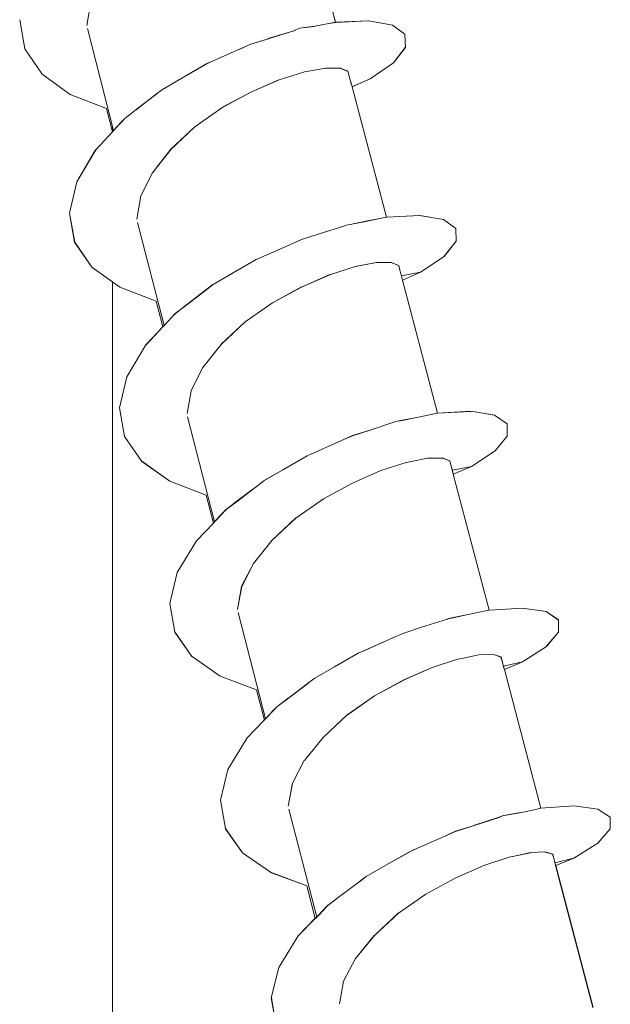
# Model space of a CAD drawing. Units: inches. Extents: x 2504 to 3683, y -11 to 775.
# Drawn here: x 2625 to 2627, y 152 to 155 of the extents above; entities that cross this region are included whole.
import ezdxf

# ---------------------------------------------------------------- set-up
doc = ezdxf.new("R2010")
doc.units = ezdxf.units.IN
doc.header["$MEASUREMENT"] = 0
doc.layers.get('0').update_dxf_attribs({"lineweight": 15})

msp = doc.modelspace()

# ---------------------------------------------------------------- linework, layer by layer
for p, q in [((2625.8258, 155.2687), (2625.9365, 154.8506)), ((2625.9366, 154.8503), (2625.8259, 155.2689)), ((2625.1209, 154.8401), (2625.1342, 154.9167)), ((2625.1341, 154.9167), (2625.1209, 154.8401)), ((2624.9179, 154.7634), (2624.9008, 154.859)), ((2624.9008, 154.859), (2624.9178, 154.7635)), ((2625.9363, 154.8505), (2626.0451, 154.8552)), ((2626.0448, 154.8551), (2625.9365, 154.8503)), ((2626.045, 154.8552), (2626.123, 154.8414)), ((2626.1227, 154.8415), (2626.0452, 154.8552)), ((2625.1228, 154.8297), (2625.2089, 154.4958)), ((2625.7158, 154.7969), (2625.8, 154.8224)), ((2625.7159, 154.7967), (2625.8001, 154.8227)), ((2625.8038, 154.8248), (2625.8001, 154.8224)), ((2625.8002, 154.8229), (2625.8035, 154.8248)), ((2625.8035, 154.8248), (2625.8186, 154.8309)), ((2625.8038, 154.8248), (2625.8185, 154.8309)), ((2625.8181, 154.831), (2625.8678, 154.8371)), ((2625.8184, 154.8308), (2625.8681, 154.8374)), ((2625.868, 154.8376), (2625.9143, 154.8461)), ((2625.8681, 154.8374), (2625.9145, 154.8463)), ((2625.9144, 154.8461), (2625.9366, 154.8503)), ((2625.9145, 154.8462), (2625.9362, 154.8504)), ((2626.1228, 154.8414), (2626.1635, 154.8111)), ((2626.1637, 154.8112), (2626.123, 154.8415)), ((2625.6584, 154.7786), (2625.7161, 154.7966)), ((2625.6585, 154.7784), (2625.7157, 154.7964)), ((2626.1637, 154.811), (2626.1652, 154.7684)), ((2626.1652, 154.7679), (2626.1638, 154.8114)), ((2624.9177, 154.7637), (2624.974, 154.6809)), ((2624.9743, 154.6808), (2624.918, 154.7635)), ((2625.6219, 154.7626), (2625.525, 154.7196)), ((2625.525, 154.7196), (2625.6219, 154.7622)), ((2625.622, 154.7625), (2625.6584, 154.7786)), ((2625.6221, 154.7625), (2625.6585, 154.7786)), ((2626.1259, 154.7181), (2626.1652, 154.7682)), ((2626.1651, 154.7681), (2626.1263, 154.718)), ((2625.4324, 154.6678), (2625.5095, 154.7123)), ((2625.4326, 154.6677), (2625.5093, 154.7126)), ((2625.525, 154.7196), (2625.5094, 154.713)), ((2625.5095, 154.7123), (2625.5251, 154.7198)), ((2625.5095, 154.7126), (2625.5246, 154.7193)), ((2625.8343, 154.6879), (2625.8542, 154.6916)), ((2625.8542, 154.6915), (2625.8343, 154.6877)), ((2625.8542, 154.6915), (2625.9039, 154.7)), ((2625.8543, 154.6914), (2625.9035, 154.7003)), ((2625.9035, 154.7001), (2625.8544, 154.6916)), ((2625.9037, 154.7002), (2625.952, 154.6997)), ((2625.9037, 154.7001), (2625.9525, 154.6996)), ((2625.9525, 154.7001), (2625.9037, 154.7001)), ((2625.9521, 154.6998), (2625.9772, 154.6898)), ((2625.9771, 154.69), (2625.9521, 154.6995)), ((2625.9523, 154.7001), (2625.9769, 154.6897)), ((2626.1261, 154.7179), (2626.0495, 154.6654)), ((2626.0499, 154.6651), (2626.126, 154.718)), ((2624.9742, 154.6808), (2625.0664, 154.6141)), ((2625.0665, 154.6142), (2624.9743, 154.6809)), ((2625.3686, 154.6306), (2625.433, 154.6675)), ((2625.3687, 154.6304), (2625.4326, 154.6678)), ((2625.6585, 154.6217), (2625.7512, 154.6619)), ((2625.6585, 154.6217), (2625.7508, 154.6619)), ((2625.7512, 154.6616), (2625.8344, 154.6881)), ((2625.7513, 154.6617), (2625.8346, 154.6878)), ((2625.977, 154.6898), (2625.9812, 154.6738)), ((2625.9814, 154.674), (2625.9771, 154.69)), ((2625.9771, 154.6899), (2625.9814, 154.6738)), ((2625.9812, 154.6741), (2625.9845, 154.6618)), ((2625.9813, 154.674), (2625.9846, 154.6617)), ((2625.9847, 154.6617), (2625.9814, 154.674)), ((2625.9845, 154.6616), (2625.9864, 154.654)), ((2625.9846, 154.6617), (2625.9865, 154.6542)), ((2626.0494, 154.6651), (2625.9902, 154.6386)), ((2625.9908, 154.6387), (2626.0495, 154.6652)), ((2625.3497, 154.616), (2625.3686, 154.6306)), ((2625.3497, 154.6157), (2625.3686, 154.6303)), ((2625.9866, 154.6542), (2625.988, 154.6481)), ((2625.9885, 154.6475), (2625.9866, 154.6541)), ((2625.9883, 154.6479), (2625.9906, 154.6385)), ((2625.9885, 154.6481), (2625.9908, 154.6387)), ((2625.9904, 154.639), (2625.9885, 154.6475)), ((2626.1034, 154.2114), (2625.9904, 154.639)), ((2625.9904, 154.6387), (2626.103, 154.2111)), ((2625.185, 154.5682), (2625.0663, 154.6141)), ((2625.0664, 154.614), (2625.1852, 154.5681)), ((2625.283, 154.5639), (2625.3497, 154.6155)), ((2625.3499, 154.6158), (2625.2832, 154.5642)), ((2625.5636, 154.5706), (2625.6587, 154.6213)), ((2625.5639, 154.5704), (2625.6585, 154.6215)), ((2625.185, 154.5682), (2625.2048, 154.4916)), ((2625.2832, 154.5642), (2625.2454, 154.5354)), ((2625.2458, 154.5353), (2625.2831, 154.5641)), ((2625.4746, 154.5075), (2625.564, 154.5704)), ((2625.564, 154.5701), (2625.4746, 154.5077)), ((2625.2454, 154.5348), (2625.2345, 154.5234)), ((2625.2348, 154.5237), (2625.2457, 154.535)), ((2625.2055, 154.509), (2625.2055, 154.4919)), ((2625.2089, 154.4958), (2625.2349, 154.5237)), ((2625.2089, 154.4958), (2625.2344, 154.5232)), ((2625.3967, 154.434), (2625.4748, 154.5078)), ((2625.3967, 154.4339), (2625.4748, 154.5072)), ((2625.1499, 154.4324), (2625.2047, 154.4915)), ((2625.2047, 154.4912), (2625.1499, 154.4321)), ((2625.209, 154.4955), (2625.2047, 154.4912)), ((2625.2048, 154.4915), (2625.209, 154.4958)), ((2625.088, 154.327), (2625.1499, 154.4325)), ((2625.1496, 154.4321), (2625.0881, 154.3272)), ((2625.3363, 154.3574), (2625.3969, 154.434)), ((2625.3363, 154.3574), (2625.3968, 154.434)), ((2625.298, 154.2813), (2625.3363, 154.3575)), ((2625.298, 154.2812), (2625.3363, 154.3573)), ((2625.0641, 154.2241), (2625.0878, 154.3272)), ((2625.0879, 154.3272), (2625.0643, 154.2241)), ((2625.2848, 154.2054), (2625.298, 154.2811)), ((2625.2849, 154.2054), (2625.2982, 154.2815)), ((2625.081, 154.1295), (2625.064, 154.2241)), ((2625.0643, 154.2242), (2625.0813, 154.1296)), ((2626.0352, 154.1977), (2626.0816, 154.2072)), ((2626.0353, 154.1979), (2626.0816, 154.2073)), ((2626.0816, 154.2071), (2626.1034, 154.2114)), ((2626.1034, 154.2114), (2626.0817, 154.2071)), ((2626.1032, 154.2114), (2626.212, 154.2171)), ((2626.2122, 154.217), (2626.1034, 154.2114)), ((2626.2121, 154.217), (2626.2901, 154.2038)), ((2626.2901, 154.2038), (2626.2125, 154.217)), ((2625.2867, 154.1945), (2625.3742, 153.8559)), ((2625.9671, 154.1829), (2625.8825, 154.1569)), ((2625.8826, 154.1567), (2625.9673, 154.1832)), ((2625.971, 154.1849), (2625.9667, 154.1835)), ((2625.9709, 154.1852), (2625.9671, 154.1828)), ((2625.9709, 154.1852), (2625.9841, 154.1875)), ((2625.971, 154.1849), (2625.9838, 154.1878)), ((2625.9841, 154.1876), (2626.0352, 154.198)), ((2625.9844, 154.1873), (2626.0355, 154.1977)), ((2626.2899, 154.2035), (2626.3306, 154.1742)), ((2626.3311, 154.1745), (2626.2904, 154.2038)), ((2626.3321, 154.1325), (2626.3307, 154.1746)), ((2626.3309, 154.1741), (2626.3318, 154.1325)), ((2625.8825, 154.1569), (2625.8247, 154.138)), ((2625.825, 154.1384), (2625.8827, 154.1568)), ((2625.1373, 154.0471), (2625.081, 154.1294)), ((2625.0812, 154.1298), (2625.1371, 154.047)), ((2625.6913, 154.0792), (2625.7883, 154.1222)), ((2625.6913, 154.0793), (2625.7883, 154.1219)), ((2625.7884, 154.1221), (2625.8248, 154.1386)), ((2625.8248, 154.138), (2625.7884, 154.122)), ((2626.3319, 154.1324), (2626.2921, 154.0832)), ((2626.2924, 154.0826), (2626.3321, 154.1327)), ((2625.6914, 154.0794), (2625.6753, 154.0723)), ((2625.6757, 154.0722), (2625.6913, 154.0793)), ((2626.2925, 154.0829), (2626.2149, 154.0309)), ((2626.2154, 154.0313), (2626.2925, 154.0829)), ((2625.1372, 154.0472), (2625.2294, 153.9819)), ((2625.2296, 153.9818), (2625.1373, 154.0471)), ((2625.5983, 154.0274), (2625.6759, 154.0723)), ((2625.6756, 154.0724), (2625.5985, 154.0275)), ((2625.9177, 154.0227), (2626.0009, 154.0492)), ((2626.001, 154.0493), (2625.9178, 154.0228)), ((2626.0011, 154.0493), (2626.0186, 154.0526)), ((2626.0192, 154.0525), (2626.0012, 154.0492)), ((2626.0707, 154.0625), (2626.0187, 154.0526)), ((2626.0188, 154.0525), (2626.0704, 154.0625)), ((2626.0704, 154.0624), (2626.1186, 154.0624)), ((2626.0706, 154.0624), (2626.1184, 154.0624)), ((2626.1186, 154.0624), (2626.1437, 154.053)), ((2626.1187, 154.0624), (2626.1433, 154.0534)), ((2626.1472, 154.0378), (2626.1434, 154.0529)), ((2626.1436, 154.0532), (2626.1474, 154.0381)), ((2625.5344, 153.9902), (2625.5983, 154.0271)), ((2625.5985, 154.0275), (2625.5347, 153.9906)), ((2625.9173, 154.023), (2625.8246, 153.9823)), ((2625.8246, 153.9825), (2625.9177, 154.0227)), ((2626.1501, 154.0264), (2626.1472, 154.0378)), ((2626.1476, 154.0379), (2626.1504, 154.0266)), ((2626.1477, 154.0381), (2626.1505, 154.0268)), ((2626.1524, 154.0193), (2626.1501, 154.0264)), ((2626.1505, 154.0267), (2626.1524, 154.0191)), ((2626.1506, 154.0266), (2626.1525, 154.0195)), ((2626.1524, 154.0193), (2626.1538, 154.0136)), ((2626.1539, 154.0136), (2626.1524, 154.0193)), ((2626.1525, 154.0195), (2626.2154, 154.0313)), ((2626.1537, 154.0138), (2626.1561, 154.0053)), ((2626.1562, 154.0051), (2626.1539, 154.0136)), ((2626.2152, 154.0313), (2626.1561, 154.0052)), ((2625.2055, 153.9989), (2625.2055, 130.5789)), ((2625.3483, 153.9361), (2625.2295, 153.982)), ((2625.2295, 153.9818), (2625.3482, 153.9364)), ((2625.515, 153.9761), (2625.5344, 153.9903)), ((2625.534, 153.9907), (2625.5151, 153.9755)), ((2625.5153, 153.9758), (2625.5346, 153.9904)), ((2625.7296, 153.9308), (2625.8247, 153.9824)), ((2625.7297, 153.9307), (2625.8248, 153.9828)), ((2626.1561, 154.0054), (2626.2711, 153.5688)), ((2626.2707, 153.5686), (2626.1562, 154.0051)), ((2625.4482, 153.9239), (2625.5154, 153.976)), ((2625.5151, 153.9755), (2625.4484, 153.924)), ((2625.3483, 153.9361), (2625.37, 153.8519)), ((2625.4484, 153.924), (2625.411, 153.8956)), ((2625.4112, 153.8954), (2625.4481, 153.9238)), ((2625.64, 153.8678), (2625.7299, 153.9307)), ((2625.6402, 153.8678), (2625.7296, 153.9307)), ((2625.3741, 153.8562), (2625.4001, 153.8836)), ((2625.3997, 153.8836), (2625.3742, 153.8561)), ((2625.4, 153.8836), (2625.4113, 153.8954)), ((2625.4001, 153.8834), (2625.411, 153.8957)), ((2625.3146, 153.7932), (2625.37, 153.8518)), ((2625.3699, 153.8514), (2625.315, 153.7932)), ((2625.3742, 153.8561), (2625.3699, 153.8514)), ((2625.37, 153.8518), (2625.3742, 153.8561)), ((2625.5619, 153.7946), (2625.6399, 153.8679)), ((2625.562, 153.7945), (2625.6401, 153.8678)), ((2625.3149, 153.7932), (2625.252, 153.6882)), ((2625.252, 153.688), (2625.3145, 153.793)), ((2625.5014, 153.7182), (2625.5619, 153.7943)), ((2625.5015, 153.718), (2625.562, 153.7946)), ((2625.4627, 153.6431), (2625.501, 153.7183)), ((2625.4628, 153.6428), (2625.5015, 153.718)), ((2625.2518, 153.6881), (2625.2282, 153.5865)), ((2625.2283, 153.5863), (2625.252, 153.6879)), ((2625.4494, 153.5672), (2625.4626, 153.6424)), ((2625.4632, 153.6425), (2625.4495, 153.5673)), ((2625.2282, 153.5865), (2625.2448, 153.492)), ((2625.2449, 153.4921), (2625.2283, 153.5862)), ((2626.2026, 153.5548), (2626.2494, 153.5643)), ((2626.2029, 153.5548), (2626.2497, 153.5642)), ((2626.2493, 153.5643), (2626.2711, 153.5685)), ((2626.2707, 153.5686), (2626.2494, 153.5643)), ((2626.2709, 153.5686), (2626.3802, 153.5752)), ((2626.3799, 153.5747), (2626.2711, 153.5686)), ((2626.3801, 153.5752), (2626.4581, 153.5625)), ((2626.4578, 153.5627), (2626.3803, 153.5755)), ((2626.4989, 153.5343), (2626.4577, 153.5626)), ((2626.4579, 153.5625), (2626.4986, 153.5341)), ((2625.4514, 153.5564), (2625.5399, 153.2125)), ((2626.1339, 153.5411), (2626.0502, 153.5132)), ((2626.0503, 153.5134), (2626.134, 153.5413)), ((2626.1383, 153.5423), (2626.134, 153.5413)), ((2626.1384, 153.542), (2626.1342, 153.5416)), ((2626.1496, 153.544), (2626.1382, 153.5421)), ((2626.1384, 153.542), (2626.1498, 153.5444)), ((2626.1497, 153.5442), (2626.2031, 153.555)), ((2626.1497, 153.5441), (2626.2031, 153.555)), ((2626.4994, 153.4932), (2626.4989, 153.5343)), ((2626.4989, 153.5341), (2626.4994, 153.4934)), ((2625.9921, 153.4946), (2626.0503, 153.5131)), ((2625.9925, 153.4951), (2626.0502, 153.5131)), ((2625.2447, 153.492), (2625.301, 153.4106)), ((2625.3011, 153.4108), (2625.2448, 153.4921)), ((2625.8582, 153.4356), (2625.9556, 153.4786)), ((2625.8583, 153.4356), (2625.9557, 153.4786)), ((2625.9556, 153.4786), (2625.9925, 153.4951)), ((2625.9557, 153.4787), (2625.9921, 153.4948)), ((2626.4994, 153.4936), (2626.4597, 153.4448)), ((2626.4597, 153.4451), (2626.4995, 153.4934)), ((2625.8582, 153.4352), (2625.8426, 153.4291)), ((2625.8427, 153.4289), (2625.8583, 153.4355)), ((2625.8428, 153.4287), (2625.8579, 153.4353)), ((2626.4596, 153.4451), (2626.3821, 153.394)), ((2626.3823, 153.3938), (2626.4594, 153.4449)), ((2625.3011, 153.4112), (2625.3933, 153.3455)), ((2625.3931, 153.3456), (2625.3014, 153.4104)), ((2625.7654, 153.3839), (2625.843, 153.4288)), ((2625.843, 153.4287), (2625.7654, 153.3838)), ((2626.085, 153.3804), (2626.1682, 153.4073)), ((2626.1683, 153.4069), (2626.0851, 153.3804)), ((2626.1685, 153.4071), (2626.1846, 153.4104)), ((2626.1841, 153.4101), (2626.1685, 153.4072)), ((2626.1841, 153.4101), (2626.238, 153.4214)), ((2626.1843, 153.4104), (2626.2382, 153.4212)), ((2626.2377, 153.4211), (2626.1843, 153.4102)), ((2626.2379, 153.4213), (2626.2861, 153.4217)), ((2626.238, 153.4211), (2626.2857, 153.4216)), ((2626.2859, 153.4217), (2626.311, 153.4127)), ((2626.3106, 153.4128), (2626.286, 153.4218)), ((2626.286, 153.4217), (2626.3111, 153.4127)), ((2626.311, 153.4128), (2626.3148, 153.3981)), ((2626.3111, 153.4128), (2626.3144, 153.3981)), ((2625.7654, 153.3838), (2625.7006, 153.3469)), ((2625.701, 153.3467), (2625.7653, 153.3836)), ((2625.9917, 153.3393), (2626.0848, 153.3805)), ((2625.9918, 153.3396), (2626.0849, 153.3803)), ((2626.3145, 153.3983), (2626.3174, 153.3879)), ((2626.3147, 153.3983), (2626.3176, 153.3874)), ((2626.3174, 153.3877), (2626.3193, 153.3815)), ((2626.3175, 153.3876), (2626.3194, 153.3815)), ((2626.3191, 153.3811), (2626.3177, 153.3877)), ((2626.3205, 153.3759), (2626.3191, 153.3811)), ((2626.3193, 153.3815), (2626.3203, 153.3767)), ((2626.3194, 153.3815), (2626.3823, 153.3938)), ((2626.3203, 153.3765), (2626.3227, 153.3689)), ((2626.3224, 153.3688), (2626.3205, 153.3759)), ((2626.382, 153.3942), (2626.3224, 153.3686)), ((2626.4402, 152.9223), (2626.3224, 153.3688)), ((2626.3225, 153.3687), (2626.4398, 152.9227)), ((2625.5122, 153.3004), (2625.393, 153.3458)), ((2625.3934, 153.3453), (2625.5121, 153.3004)), ((2625.6816, 153.3316), (2625.701, 153.3467)), ((2625.6819, 153.3318), (2625.7008, 153.3465)), ((2625.7009, 153.3465), (2625.6819, 153.3319)), ((2625.8965, 153.288), (2625.9916, 153.3396)), ((2625.8965, 153.288), (2625.9916, 153.3396)), ((2625.6819, 153.3319), (2625.6143, 153.2808)), ((2625.6144, 153.2806), (2625.682, 153.3316)), ((2625.5122, 153.3004), (2625.5358, 153.2086)), ((2625.5772, 153.2522), (2625.6145, 153.2806)), ((2625.6143, 153.2808), (2625.5774, 153.2524)), ((2625.8066, 153.225), (2625.8965, 153.2879)), ((2625.8067, 153.225), (2625.8965, 153.2879)), ((2625.5399, 153.2131), (2625.5659, 153.241)), ((2625.5399, 153.2125), (2625.5663, 153.2409)), ((2625.5659, 153.2406), (2625.5773, 153.252)), ((2625.5766, 153.2521), (2625.5662, 153.2408)), ((2625.5663, 153.241), (2625.5772, 153.2524)), ((2625.4805, 153.15), (2625.5358, 153.2086)), ((2625.5359, 153.2086), (2625.4805, 153.15)), ((2625.5359, 153.2088), (2625.5401, 153.213)), ((2625.5397, 153.2129), (2625.5359, 153.2086)), ((2625.7283, 153.1518), (2625.8064, 153.2247)), ((2625.7285, 153.1519), (2625.8066, 153.2252)), ((2625.4174, 153.046), (2625.4803, 153.1501)), ((2625.4805, 153.1503), (2625.4176, 153.0462)), ((2625.6673, 153.0758), (2625.7283, 153.1519)), ((2625.6675, 153.0756), (2625.7285, 153.1518)), ((2625.6671, 153.0758), (2625.6283, 153.0011)), ((2625.3931, 152.9446), (2625.4173, 153.0463)), ((2625.417, 153.0462), (2625.3933, 152.9445)), ((2625.6286, 153.0009), (2625.6674, 153.0756)), ((2625.6149, 152.9255), (2625.6286, 153.0007)), ((2625.6284, 153.0006), (2625.6151, 152.9254)), ((2625.4095, 152.8511), (2625.3929, 152.9448)), ((2625.3934, 152.9445), (2625.4095, 152.8509)), ((2625.617, 152.9149), (2625.7064, 152.5659)), ((2626.418, 152.9185), (2626.3716, 152.9081)), ((2626.3717, 152.9083), (2626.418, 152.9182)), ((2626.418, 152.9185), (2626.4402, 152.9223)), ((2626.4181, 152.9184), (2626.4399, 152.9226)), ((2626.44, 152.9227), (2626.5492, 152.9293)), ((2626.5489, 152.9294), (2626.4401, 152.9228)), ((2626.6269, 152.9188), (2626.5489, 152.9296)), ((2626.5493, 152.9296), (2626.6268, 152.9182)), ((2626.6675, 152.8907), (2626.6268, 152.9186)), ((2626.6269, 152.9184), (2626.6671, 152.8904)), ((2626.2184, 152.8666), (2626.3031, 152.8931)), ((2626.2185, 152.8667), (2626.3036, 152.8928)), ((2626.3068, 152.8954), (2626.303, 152.8935)), ((2626.3071, 152.8953), (2626.3033, 152.8929)), ((2626.3066, 152.895), (2626.3161, 152.8973)), ((2626.3163, 152.8972), (2626.3068, 152.8954)), ((2626.3071, 152.8953), (2626.3165, 152.8967)), ((2626.3162, 152.897), (2626.3716, 152.9084)), ((2626.3163, 152.8971), (2626.3717, 152.9084)), ((2626.6673, 152.8908), (2626.6678, 152.851)), ((2626.6676, 152.8514), (2626.6676, 152.8907)), ((2625.4656, 152.7704), (2625.4093, 152.8513)), ((2625.4094, 152.8508), (2625.4657, 152.7704)), ((2626.2183, 152.8666), (2626.1601, 152.8477)), ((2626.1604, 152.8476), (2626.2181, 152.8665)), ((2626.6274, 152.8037), (2626.6676, 152.851)), ((2626.6677, 152.8511), (2626.6275, 152.8038)), ((2626.0261, 152.7884), (2626.124, 152.8319)), ((2626.0266, 152.7881), (2626.1245, 152.8316)), ((2626.1238, 152.8316), (2626.1602, 152.8476)), ((2626.1241, 152.8317), (2626.1605, 152.8478)), ((2626.0106, 152.7813), (2626.0258, 152.7884)), ((2626.0259, 152.7882), (2626.0107, 152.7816)), ((2626.6275, 152.8037), (2626.5495, 152.7536)), ((2626.5496, 152.7537), (2626.6276, 152.8033)), ((2625.558, 152.7062), (2625.4658, 152.7705)), ((2625.4658, 152.7704), (2625.5581, 152.7061)), ((2625.9328, 152.7369), (2626.0109, 152.7813)), ((2626.0112, 152.7817), (2625.9331, 152.7368)), ((2626.3365, 152.7616), (2626.2528, 152.7346)), ((2626.253, 152.7347), (2626.3367, 152.7617)), ((2626.3367, 152.7619), (2626.3504, 152.7642)), ((2626.3368, 152.7616), (2626.3501, 152.7644)), ((2626.3502, 152.7644), (2626.4061, 152.7758)), ((2626.4061, 152.7758), (2626.3503, 152.7644)), ((2626.3504, 152.7642), (2626.4067, 152.7761)), ((2626.4061, 152.7759), (2626.4543, 152.7773)), ((2626.4063, 152.7761), (2626.4541, 152.7775)), ((2626.479, 152.7689), (2626.454, 152.7774)), ((2626.4542, 152.7774), (2626.4787, 152.7694)), ((2626.4788, 152.7691), (2626.4826, 152.7554)), ((2626.4789, 152.7694), (2626.4827, 152.7557)), ((2626.4827, 152.7556), (2626.4851, 152.7461)), ((2626.4852, 152.7462), (2626.4828, 152.7557)), ((2626.4871, 152.7395), (2626.5496, 152.7537)), ((2626.5494, 152.7538), (2626.4898, 152.7287)), ((2625.9331, 152.7368), (2625.8683, 152.6999)), ((2625.8684, 152.6997), (2625.9327, 152.7366)), ((2626.1597, 152.6937), (2626.2529, 152.7344)), ((2626.16, 152.6938), (2626.2527, 152.7345)), ((2626.4852, 152.7461), (2626.4866, 152.7399)), ((2626.4852, 152.7461), (2626.4871, 152.7395)), ((2626.487, 152.7396), (2626.4879, 152.7354)), ((2626.4875, 152.7353), (2626.4871, 152.7396)), ((2626.4899, 152.7287), (2626.4875, 152.7353)), ((2626.4878, 152.7354), (2626.4897, 152.7288)), ((2626.4898, 152.7287), (2626.6094, 152.2732)), ((2626.6096, 152.2732), (2626.4899, 152.7287)), ((2625.6768, 152.6615), (2625.5581, 152.7064)), ((2625.5581, 152.7063), (2625.6768, 152.6614)), ((2625.8682, 152.6999), (2625.8492, 152.6853)), ((2625.8492, 152.6852), (2625.8686, 152.6998)), ((2626.0642, 152.6418), (2626.1598, 152.6939)), ((2626.0642, 152.6416), (2626.1598, 152.6936)), ((2625.6768, 152.6615), (2625.7029, 152.5621)), ((2625.8492, 152.6853), (2625.7816, 152.6337)), ((2625.7816, 152.6338), (2625.8492, 152.6849)), ((2625.7441, 152.6056), (2625.7815, 152.634)), ((2625.7816, 152.6337), (2625.7442, 152.6058)), ((2625.9739, 152.5786), (2626.0643, 152.6416)), ((2626.0643, 152.6417), (2625.974, 152.5788)), ((2625.7064, 152.5659), (2625.7329, 152.5943)), ((2625.7066, 152.5663), (2625.7331, 152.5942)), ((2625.7328, 152.5943), (2625.7442, 152.6057)), ((2625.733, 152.5939), (2625.7439, 152.6057)), ((2625.7023, 152.5625), (2625.6465, 152.5038)), ((2625.6466, 152.5036), (2625.7028, 152.5623)), ((2625.7065, 152.5667), (2625.7023, 152.5625)), ((2625.7027, 152.5622), (2625.7065, 152.5664)), ((2625.9742, 152.579), (2625.8957, 152.5052)), ((2625.8957, 152.5054), (2625.9737, 152.5787)), ((2625.5835, 152.4001), (2625.6464, 152.5037)), ((2625.6465, 152.5036), (2625.5836, 152.4)), ((2625.8343, 152.4297), (2625.8957, 152.5054)), ((2625.8343, 152.4294), (2625.8958, 152.5051)), ((2625.5588, 152.2995), (2625.5834, 152.4002)), ((2625.5835, 152.3998), (2625.5589, 152.2996)), ((2625.7952, 152.3553), (2625.834, 152.4296)), ((2625.7952, 152.3552), (2625.834, 152.4295)), ((2625.7811, 152.2804), (2625.7953, 152.3552)), ((2625.7815, 152.2802), (2625.7952, 152.3549)), ((2625.559, 152.2994), (2625.5751, 152.2072)), ((2625.5751, 152.2071), (2625.559, 152.2993)), ((2625.7835, 152.27), (2625.8748, 151.9162)), ((2626.6096, 152.2732), (2626.5878, 152.2685)), ((2626.5879, 152.2684), (2626.6096, 152.2731)), ((2626.7188, 152.2812), (2626.6095, 152.2732)), ((2626.6097, 152.273), (2626.7189, 152.281)), ((2626.7964, 152.2704), (2626.7188, 152.2813)), ((2626.7191, 152.2813), (2626.7967, 152.2704)), ((2626.7966, 152.2704), (2626.8372, 152.2439)), ((2626.8369, 152.2437), (2626.7967, 152.2702)), ((2626.388, 152.216), (2626.4726, 152.243)), ((2626.4728, 152.2436), (2626.3882, 152.2161)), ((2626.4767, 152.2451), (2626.4724, 152.2432)), ((2626.4724, 152.2435), (2626.4762, 152.2449)), ((2626.4762, 152.2449), (2626.4838, 152.2487)), ((2626.4767, 152.2451), (2626.4833, 152.2484)), ((2626.4832, 152.2484), (2626.5414, 152.2588)), ((2626.4832, 152.2483), (2626.541, 152.2587)), ((2626.5412, 152.2586), (2626.5881, 152.2685)), ((2626.5413, 152.2585), (2626.5877, 152.2684)), ((2626.837, 152.2053), (2626.837, 152.2436)), ((2626.8371, 152.2441), (2626.8371, 152.2053)), ((2625.575, 152.2071), (2625.6309, 152.1267)), ((2625.631, 152.1269), (2625.5752, 152.2069)), ((2626.3297, 152.1973), (2626.3879, 152.2157)), ((2626.3298, 152.1976), (2626.388, 152.2156)), ((2626.7964, 152.1589), (2626.8371, 152.2057)), ((2626.8371, 152.2055), (2626.7965, 152.1591)), ((2626.2928, 152.1808), (2626.1949, 152.1378)), ((2626.195, 152.138), (2626.2929, 152.181)), ((2626.2929, 152.181), (2626.3298, 152.1976)), ((2626.293, 152.1811), (2626.3299, 152.1972)), ((2626.7176, 152.1098), (2626.7966, 152.1589)), ((2626.7966, 152.1592), (2626.718, 152.11)), ((2625.631, 152.1267), (2625.7232, 152.0633)), ((2625.7233, 152.0632), (2625.6311, 152.127)), ((2626.1013, 152.0864), (2626.1793, 152.1308)), ((2626.1798, 152.1308), (2626.1013, 152.0863)), ((2626.1796, 152.1307), (2626.1947, 152.1378)), ((2626.1797, 152.1304), (2626.1949, 152.138)), ((2626.4222, 152.0855), (2626.5059, 152.1129)), ((2626.4222, 152.0853), (2626.5059, 152.1127)), ((2626.5061, 152.1128), (2626.5175, 152.1152)), ((2626.517, 152.1151), (2626.5061, 152.1127)), ((2626.517, 152.1151), (2626.5756, 152.1273)), ((2626.5174, 152.1153), (2626.5756, 152.1276)), ((2626.5755, 152.1277), (2626.6233, 152.13)), ((2626.6232, 152.1299), (2626.5755, 152.1276)), ((2626.6483, 152.1225), (2626.6232, 152.1301)), ((2626.6232, 152.1297), (2626.6482, 152.1222)), ((2626.6234, 152.1298), (2626.6479, 152.1222)), ((2626.6481, 152.1223), (2626.6519, 152.1095)), ((2626.6516, 152.1098), (2626.6483, 152.1225)), ((2626.654, 152.1008), (2626.6516, 152.1098)), ((2626.6517, 152.1097), (2626.6541, 152.1007)), ((2626.6556, 152.0946), (2626.7176, 152.1098)), ((2626.7178, 152.11), (2626.6582, 152.0854)), ((2626.1013, 152.0863), (2626.0365, 152.0494)), ((2626.0366, 152.0491), (2626.1014, 152.0865)), ((2626.3285, 152.0442), (2626.4222, 152.0853)), ((2626.4222, 152.0853), (2626.3286, 152.0442)), ((2626.6554, 152.0946), (2626.654, 152.1008)), ((2626.654, 152.1007), (2626.6555, 152.095)), ((2626.6554, 152.0948), (2626.6563, 152.091)), ((2626.6564, 152.0908), (2626.6554, 152.0946)), ((2626.6563, 152.0912), (2626.6577, 152.0855)), ((2626.6583, 152.0856), (2626.6564, 152.0908)), ((2626.6579, 152.0853), (2626.7804, 151.6199)), ((2626.7808, 151.6202), (2626.6583, 152.0856)), ((2625.7232, 152.0635), (2625.8424, 152.019)), ((2625.8427, 152.019), (2625.7235, 152.063)), ((2626.0173, 152.0347), (2626.0367, 152.0493)), ((2626.0363, 152.049), (2626.0174, 152.0344)), ((2626.2328, 151.9918), (2626.3284, 152.0443)), ((2626.2328, 151.9918), (2626.3283, 152.0443)), ((2625.8427, 152.019), (2625.8701, 151.9121)), ((2625.9494, 151.9834), (2626.0175, 152.0344)), ((2626.0174, 152.0344), (2625.9498, 151.9838)), ((2625.9498, 151.9838), (2625.9119, 151.9554)), ((2625.9119, 151.9551), (2625.9493, 151.9835)), ((2626.1425, 151.9289), (2626.2328, 151.9919)), ((2626.2329, 151.9917), (2626.1425, 151.9288)), ((2625.9002, 151.9443), (2625.912, 151.9552)), ((2625.9007, 151.9438), (2625.912, 151.9552)), ((2625.9116, 151.955), (2625.9008, 151.9441)), ((2625.8747, 151.9162), (2625.87, 151.9124)), ((2625.8702, 151.9122), (2625.8745, 151.9165)), ((2625.8746, 151.9166), (2625.9006, 151.9436)), ((2625.8748, 151.9162), (2625.9008, 151.9437)), ((2626.0637, 151.856), (2626.1422, 151.9288)), ((2626.1428, 151.9293), (2626.0638, 151.856)), ((2625.87, 151.9124), (2625.8142, 151.8543)), ((2625.8142, 151.8543), (2625.87, 151.912)), ((2625.8139, 151.8544), (2625.7505, 151.7513)), ((2625.7505, 151.7512), (2625.8143, 151.8543)), ((2626.0636, 151.8559), (2626.0016, 151.7807)), ((2626.0019, 151.7807), (2626.0634, 151.8559)), ((2625.9627, 151.7063), (2626.002, 151.7806)), ((2626.0017, 151.7808), (2625.9629, 151.7066)), ((2625.7257, 151.651), (2625.7503, 151.7513)), ((2625.7504, 151.7515), (2625.7258, 151.6513)), ((2625.9488, 151.6319), (2625.963, 151.7061)), ((2625.9489, 151.6317), (2625.963, 151.7064)), ((2625.7415, 151.5597), (2625.7255, 151.651)), ((2625.7259, 151.651), (2625.7415, 151.5597))]:
    msp.add_line(p, q)

doc.saveas('drawing.dxf')
